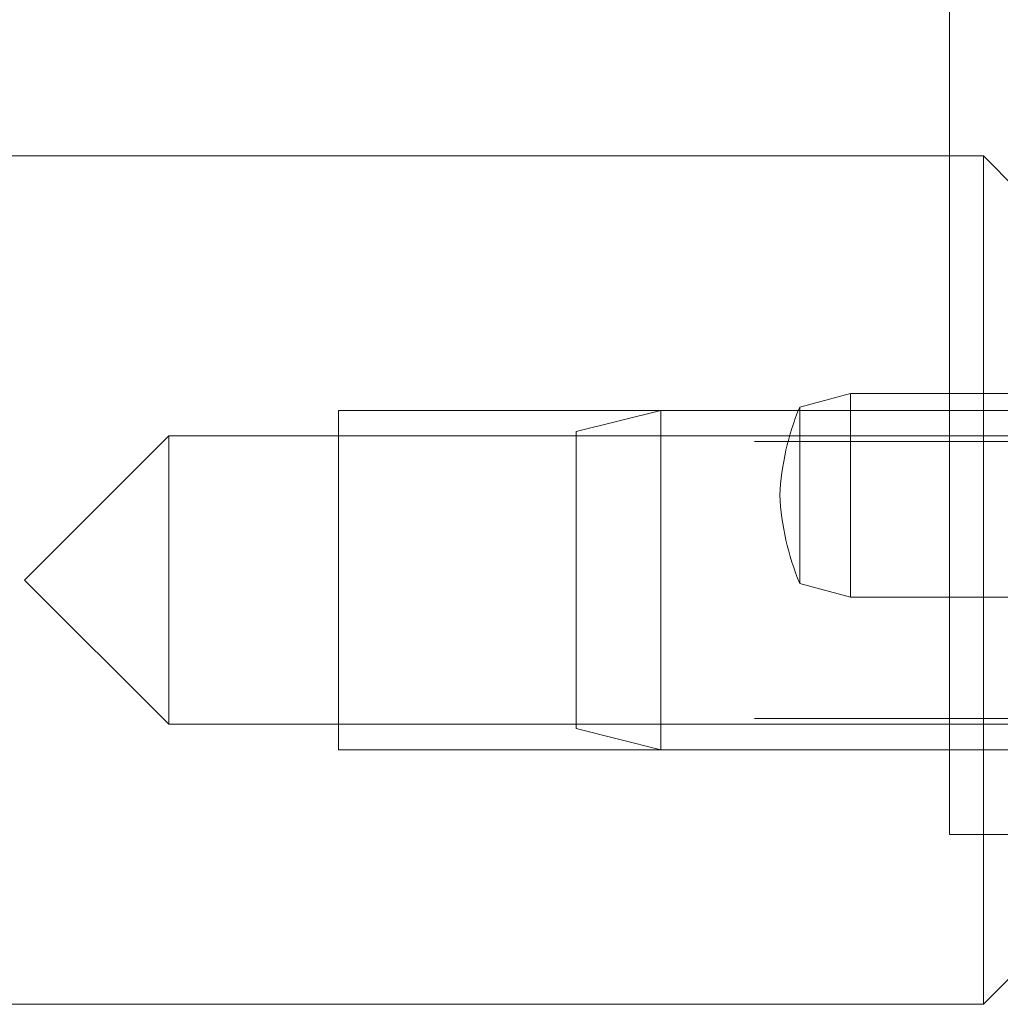
# Model space of a CAD drawing. Extents: x -123022 to 24613, y -6177 to 17283.
# Drawn here: x -108946 to -108917, y 689 to 718 of the extents above; entities that cross this region are included whole.
import ezdxf

# ---------------------------------------------------------------- set-up
doc = ezdxf.new("R2010")
doc.units = 0
doc.header["$LTSCALE"] = 130.68
doc.linetypes.add('HIDDEN2', pattern=[4.7625, 3.175, -1.5875])
doc.layers.get('0').update_dxf_attribs({"linetype": 'CONTINUOUS'})
doc.layers.add('1', color=7, linetype='CONTINUOUS')

# ---------------------------------------------------------------- blocks, each defined once
blk = doc.blocks.new('a4', base_point=(3509.726, 3588.46))
at = {"color": 0, "linetype": 'Continuous', "lineweight": 0}
for p, q in [((3437.016, 3616.058), (3437.016, 3651.058)), ((3437.016, 3633.058), (2806.766, 3633.058)), ((3434.106, 3626.058), (3432.606, 3625.656)), ((3434.106, 3626.058), (3434.106, 3620.058)), ((3437.016, 3626.058), (3434.106, 3626.058)), ((3432.606, 3625.656), (3432.606, 3623.058)), ((3432.606, 3623.058), (3432.606, 3620.46)), ((3432.606, 3620.46), (3434.106, 3620.058)), ((3434.106, 3620.058), (3437.016, 3620.058)), ((3437.016, 3616.058), (3437.016, 3613.058)), ((3439.016, 3613.058), (3437.016, 3613.058)), ((3438.016, 3613.058), (3438.016, 3608.058)), ((3438.016, 3608.058), (3439.016, 3609.058)), ((3438.016, 3608.058), (2806.516, 3608.058))]:
    blk.add_line(p, q, dxfattribs=at)
at = {"color": 0, "linetype": 'HIDDEN2', "lineweight": 0}
for p, q in [((3438.016, 3633.058), (3437.016, 3633.058)), ((3438.016, 3633.058), (3438.016, 3613.058)), ((3438.016, 3633.058), (3439.016, 3632.058)), ((3475.016, 3626.058), (3437.016, 3626.058)), ((3428.516, 3625.558), (3419.016, 3625.558)), ((3419.016, 3615.558), (3419.016, 3625.558)), ((3426.016, 3624.933), (3428.516, 3625.558)), ((3428.516, 3625.558), (3428.516, 3624.778)), ((3428.516, 3625.558), (3460.616, 3625.558)), ((3409.766, 3620.558), (3414.016, 3624.808)), ((3414.016, 3616.308), (3414.016, 3624.808)), ((3414.016, 3624.808), (3439.016, 3624.808)), ((3426.016, 3624.933), (3426.016, 3624.25)), ((3428.516, 3624.778), (3428.516, 3615.558)), ((3431.276, 3624.638), (3461.016, 3624.638)), ((3426.016, 3624.25), (3426.016, 3616.183)), ((3409.766, 3620.558), (3414.016, 3616.308)), ((3437.016, 3620.058), (3440.016, 3620.058)), ((3431.276, 3616.478), (3461.016, 3616.478)), ((3414.016, 3616.308), (3439.016, 3616.308)), ((3426.016, 3616.183), (3428.516, 3615.558)), ((3428.516, 3615.558), (3419.016, 3615.558)), ((3428.516, 3615.558), (3460.616, 3615.558))]:
    blk.add_line(p, q, dxfattribs=at)
at = {"color": 0, "linetype": 'Continuous', "lineweight": 0}
for centre, start, end in [((3440.004, 3622.61), 157.6216, 176.7897), ((3440.004, 3623.506), 183.2103, 202.3784)]:
    blk.add_arc(centre, 8.001, start, end, dxfattribs=at)
blk = doc.blocks.new('a6', base_point=(3509.726, 3588.46))
at = {"color": 0, "linetype": 'Continuous', "lineweight": 0}
for p, q in [((3437.016, 3616.058), (3437.016, 3651.058)), ((3437.016, 3633.058), (2806.766, 3633.058)), ((3434.106, 3626.058), (3432.606, 3625.656)), ((3434.106, 3626.058), (3434.106, 3620.058)), ((3437.016, 3626.058), (3434.106, 3626.058)), ((3432.606, 3625.656), (3432.606, 3623.058)), ((3432.606, 3623.058), (3432.606, 3620.46)), ((3432.606, 3620.46), (3434.106, 3620.058)), ((3434.106, 3620.058), (3437.016, 3620.058)), ((3437.016, 3616.058), (3437.016, 3613.058)), ((3439.016, 3613.058), (3437.016, 3613.058)), ((3438.016, 3613.058), (3438.016, 3608.058)), ((3438.016, 3608.058), (3439.016, 3609.058)), ((3438.016, 3608.058), (2806.516, 3608.058))]:
    blk.add_line(p, q, dxfattribs=at)
at = {"color": 0, "linetype": 'HIDDEN2', "lineweight": 0}
for p, q in [((3438.016, 3633.058), (3437.016, 3633.058)), ((3438.016, 3633.058), (3438.016, 3613.058)), ((3438.016, 3633.058), (3439.016, 3632.058)), ((3475.016, 3626.058), (3437.016, 3626.058)), ((3428.516, 3625.558), (3419.016, 3625.558)), ((3419.016, 3615.558), (3419.016, 3625.558)), ((3426.016, 3624.933), (3428.516, 3625.558)), ((3428.516, 3625.558), (3428.516, 3624.778)), ((3428.516, 3625.558), (3460.616, 3625.558)), ((3409.766, 3620.558), (3414.016, 3624.808)), ((3414.016, 3616.308), (3414.016, 3624.808)), ((3414.016, 3624.808), (3439.016, 3624.808)), ((3426.016, 3624.933), (3426.016, 3624.25)), ((3428.516, 3624.778), (3428.516, 3615.558)), ((3431.276, 3624.638), (3461.016, 3624.638)), ((3426.016, 3624.25), (3426.016, 3616.183)), ((3409.766, 3620.558), (3414.016, 3616.308)), ((3437.016, 3620.058), (3440.016, 3620.058)), ((3431.276, 3616.478), (3461.016, 3616.478)), ((3414.016, 3616.308), (3439.016, 3616.308)), ((3426.016, 3616.183), (3428.516, 3615.558)), ((3428.516, 3615.558), (3419.016, 3615.558)), ((3428.516, 3615.558), (3460.616, 3615.558))]:
    blk.add_line(p, q, dxfattribs=at)
at = {"color": 0, "linetype": 'Continuous', "lineweight": 0}
for centre, start, end in [((3440.004, 3622.61), 157.6216, 176.7897), ((3440.004, 3623.506), 183.2103, 202.3784)]:
    blk.add_arc(centre, 8.001, start, end, dxfattribs=at)
blk = doc.blocks.new('COCLEA', base_point=(3049.266, 3803.171))
at = {"color": 0, "linetype": 'Continuous', "lineweight": 0}
for name in ['a4', 'a6']:
    blk.add_blockref(name, (3509.726, 3588.46), dxfattribs=at)

msp = doc.modelspace()

# ---------------------------------------------------------------- block references
at = {"layer": '1', "color": 3, "lineweight": 25}
msp.add_blockref('COCLEA', (-109306.476, 883.99, 4878606763.364), dxfattribs=at)

doc.saveas('drawing.dxf')
